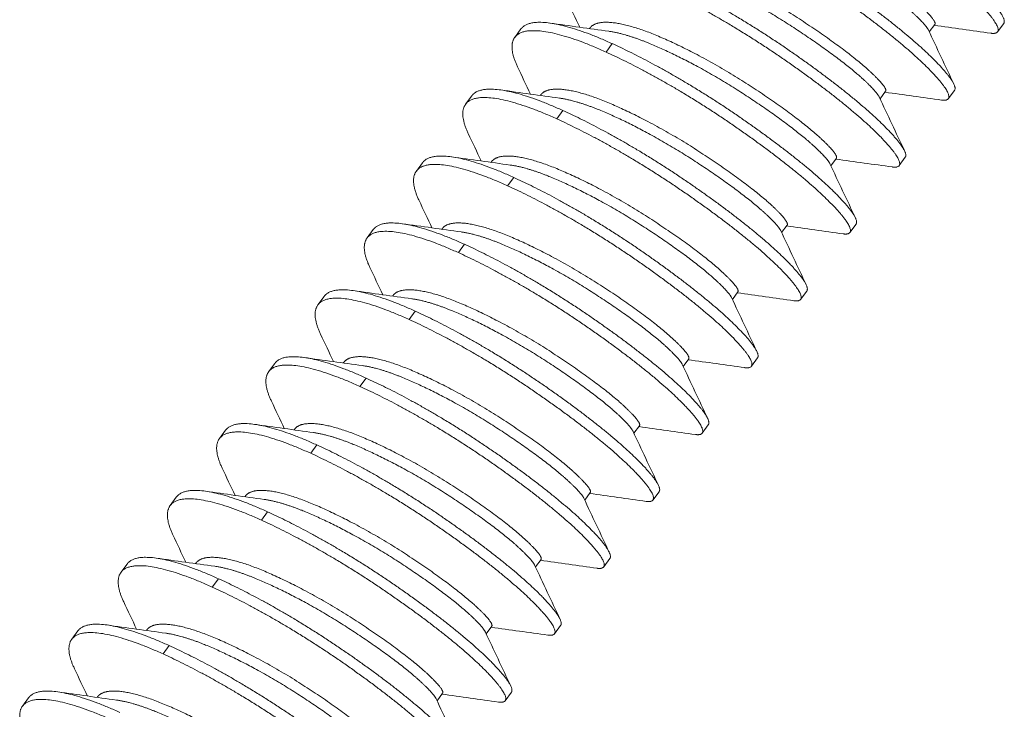
# Model space of a CAD drawing. Units: inches. Extents: x -284 to 473, y -288 to 216.
# Drawn here: x 458 to 458, y 174 to 174 of the extents above; entities that cross this region are included whole.
import ezdxf

# ---------------------------------------------------------------- set-up
doc = ezdxf.new("R2010")
doc.units = ezdxf.units.IN
doc.header["$LTSCALE"] = 0.5
doc.header["$MEASUREMENT"] = 0
doc.layers.add('CABLE INFILL', color=244, linetype='Continuous', lineweight=0)

# ---------------------------------------------------------------- blocks, each defined once
blk = doc.blocks.new('A$Ce603141d')
at = {"layer": 'CABLE INFILL', "linetype": 'Continuous', "lineweight": 0, "extrusion": (0, 0.816136, 0.57786)}
for p, q in [((-2.69868, -4.42923), (-2.69594, -4.42551)), ((-2.66505, -4.4292), (-2.66202, -4.42508)), ((-2.90298, -4.43189), (-2.89994, -4.42777)), ((-2.86619, -4.42757), (-2.86602, -4.42734)), ((-2.85799, -4.43912), (-2.85495, -4.435)), ((-2.72294, -4.46218), (-2.72021, -4.45847)), ((-2.68931, -4.46216), (-2.68628, -4.45804)), ((-2.92724, -4.46485), (-2.92421, -4.46073)), ((-2.89045, -4.46053), (-2.89028, -4.4603)), ((-2.88225, -4.47207), (-2.87922, -4.46796)), ((-2.91472, -4.49348), (-2.91455, -4.49325)), ((-2.7472, -4.49514), (-2.74447, -4.49142)), ((-2.71358, -4.49511), (-2.71054, -4.49099)), ((-2.9515, -4.4978), (-2.94847, -4.49368)), ((-2.90652, -4.50503), (-2.90348, -4.50091)), ((-2.97577, -4.53076), (-2.97273, -4.52664)), ((-2.93898, -4.52644), (-2.93881, -4.52621)), ((-2.77147, -4.52809), (-2.76873, -4.52438)), ((-2.73784, -4.52807), (-2.73481, -4.52395)), ((-2.93078, -4.53798), (-2.92775, -4.53387)), ((-3.00003, -4.56371), (-2.997, -4.55959)), ((-2.96324, -4.55939), (-2.96307, -4.55916)), ((-2.79573, -4.56105), (-2.793, -4.55733)), ((-2.76211, -4.56102), (-2.75907, -4.5569)), ((-2.95504, -4.57094), (-2.95201, -4.56682)), ((-2.82, -4.594), (-2.81726, -4.59029)), ((-2.78637, -4.59398), (-2.78334, -4.58986)), ((-3.0243, -4.59667), (-3.02126, -4.59255)), ((-2.98751, -4.59235), (-2.98734, -4.59212)), ((-2.97931, -4.60389), (-2.97627, -4.59978)), ((-2.84426, -4.62696), (-2.84153, -4.62324)), ((-2.81063, -4.62693), (-2.8076, -4.62281)), ((-3.04856, -4.62962), (-3.04553, -4.6255)), ((-3.01177, -4.6253), (-3.0116, -4.62507)), ((-3.00357, -4.63685), (-3.00054, -4.63273)), ((-3.07282, -4.66258), (-3.06979, -4.65846)), ((-3.03604, -4.65826), (-3.03586, -4.65803)), ((-2.86852, -4.65991), (-2.86579, -4.6562)), ((-2.8349, -4.65989), (-2.83186, -4.65577)), ((-3.02783, -4.6698), (-3.0248, -4.66569)), ((-3.09709, -4.69553), (-3.09405, -4.69141)), ((-3.0603, -4.69121), (-3.06013, -4.69098)), ((-2.89279, -4.69287), (-2.89005, -4.68915)), ((-2.85916, -4.69284), (-2.85613, -4.68872)), ((-3.0521, -4.70276), (-3.04907, -4.69864)), ((-2.88342, -4.7258), (-2.88039, -4.72168)), ((-3.12135, -4.72849), (-3.11832, -4.72437)), ((-3.08456, -4.72417), (-3.08439, -4.72394)), ((-2.91705, -4.72582), (-2.91432, -4.72211)), ((-3.07636, -4.73571), (-3.07333, -4.7316)), ((-2.94131, -4.75878), (-2.93858, -4.75506)), ((-2.90769, -4.75875), (-2.90466, -4.75463)), ((-3.14561, -4.76144), (-3.14258, -4.75732)), ((-3.10883, -4.75712), (-3.10866, -4.75689))]:
    blk.add_line(p, q, dxfattribs=at)
at = {"layer": 'CABLE INFILL', "linetype": 'Continuous', "lineweight": 0}
for points, weights, knots in [([(-2.66202, -4.42508), (-2.6599, -4.42221), (-2.67215, -4.40987), (-2.68825, -4.39367), (-2.72021, -4.37172), (-2.75217, -4.34977), (-2.78216, -4.33613)], [0.973474893325, 0.940986732286, 1, 0.923879532511, 1, 0.923879532511, 1], [0.490624117, 0.490624117, 0.490624117, 0.493243243, 0.493243243, 0.496621622, 0.496621622, 0.5, 0.5, 0.5]), ([(-2.66836, -4.42986), (-2.66784, -4.42994), (-2.66739, -4.42995), (-2.65909, -4.43019), (-2.67519, -4.41399), (-2.69128, -4.39779), (-2.72325, -4.37584), (-2.75521, -4.35389), (-2.7852, -4.34025)], [0.991635548316, 0.995558636053, 1, 0.923879532511, 1, 0.923879532511, 1, 0.923879532511, 1], [0.51669478, 0.51669478, 0.51669478, 0.51689189, 0.51689189, 0.52027027, 0.52027027, 0.52364865, 0.52364865, 0.52702703, 0.52702703, 0.52702703]), ([(-2.69594, -4.42551), (-2.69478, -4.42393), (-2.70387, -4.41556), (-2.71581, -4.40456), (-2.7391, -4.38945), (-2.76239, -4.37434), (-2.78427, -4.36517), (-2.80614, -4.35601), (-2.81468, -4.35936), (-2.81649, -4.36007), (-2.81749, -4.36143)], [0.973474893328, 0.940986732283, 1, 0.923879532511, 1, 0.923879532511, 1, 0.923879532511, 1, 0.982892800225, 0.973474893324], [0.51765114, 0.51765114, 0.51765114, 0.52027027, 0.52027027, 0.52364865, 0.52364865, 0.52702703, 0.52702703, 0.53040541, 0.53040541, 0.53116466, 0.53116466, 0.53116466]), ([(-2.6991, -4.42832), (-2.70031, -4.42575), (-2.7069, -4.41968), (-2.71884, -4.40868), (-2.74213, -4.39357), (-2.76542, -4.37846), (-2.7873, -4.36929), (-2.79955, -4.36416), (-2.80813, -4.36298)], [0.96271934564, 0.956492659354, 1, 0.923879532511, 1, 0.923879532511, 1, 0.955903902932, 0.962896976511], [0.51833933, 0.51833933, 0.51833933, 0.52027027, 0.52027027, 0.52364865, 0.52364865, 0.52702703, 0.52702703, 0.5289841, 0.5289841, 0.5289841]), ([(-2.68628, -4.45804), (-2.68416, -4.45516), (-2.69642, -4.44283), (-2.71252, -4.42663), (-2.74448, -4.40468), (-2.77644, -4.38273), (-2.80643, -4.36909)], [0.973474893325, 0.940986732286, 1, 0.923879532511, 1, 0.923879532511, 1], [0.517651144, 0.517651144, 0.517651144, 0.52027027, 0.52027027, 0.523648649, 0.523648649, 0.527027027, 0.527027027, 0.527027027]), ([(-2.69263, -4.46282), (-2.69211, -4.46289), (-2.69166, -4.4629), (-2.68335, -4.46315), (-2.69945, -4.44695), (-2.71555, -4.43075), (-2.74751, -4.4088), (-2.77947, -4.38685), (-2.80946, -4.37321)], [0.991635548316, 0.995558636053, 1, 0.923879532511, 1, 0.923879532511, 1, 0.923879532511, 1], [0.5437218, 0.5437218, 0.5437218, 0.54391892, 0.54391892, 0.5472973, 0.5472973, 0.55067568, 0.55067568, 0.55405405, 0.55405405, 0.55405405]), ([(-2.72021, -4.45847), (-2.71904, -4.45688), (-2.72813, -4.44851), (-2.74008, -4.43751), (-2.76336, -4.4224), (-2.78665, -4.40729), (-2.80853, -4.39813), (-2.83041, -4.38896), (-2.83895, -4.39232), (-2.84075, -4.39303), (-2.84175, -4.39439)], [0.973474893329, 0.940986732282, 1, 0.923879532511, 1, 0.923879532511, 1, 0.923879532511, 1, 0.982892800224, 0.973474893324], [0.54467817, 0.54467817, 0.54467817, 0.5472973, 0.5472973, 0.55067568, 0.55067568, 0.55405405, 0.55405405, 0.55743243, 0.55743243, 0.55819168, 0.55819168, 0.55819168]), ([(-2.72337, -4.46127), (-2.72457, -4.4587), (-2.73116, -4.45263), (-2.74311, -4.44163), (-2.7664, -4.42652), (-2.78968, -4.41141), (-2.81156, -4.40225), (-2.82381, -4.39711), (-2.8324, -4.39594)], [0.96271934564, 0.956492659354, 1, 0.923879532511, 1, 0.923879532511, 1, 0.955903902932, 0.962896976511], [0.54536635, 0.54536635, 0.54536635, 0.5472973, 0.5472973, 0.55067568, 0.55067568, 0.55405405, 0.55405405, 0.55601113, 0.55601113, 0.55601113]), ([(-2.71689, -4.49577), (-2.71637, -4.49585), (-2.71592, -4.49586), (-2.70761, -4.4961), (-2.72371, -4.4799), (-2.73981, -4.4637), (-2.77177, -4.44175), (-2.80373, -4.4198), (-2.83372, -4.40616)], [0.991635548316, 0.995558636053, 1, 0.923879532511, 1, 0.923879532511, 1, 0.923879532511, 1], [0.57074883, 0.57074883, 0.57074883, 0.57094595, 0.57094595, 0.57432432, 0.57432432, 0.5777027, 0.5777027, 0.58108108, 0.58108108, 0.58108108]), ([(-2.71054, -4.49099), (-2.70843, -4.48812), (-2.72068, -4.47578), (-2.73678, -4.45958), (-2.76874, -4.43763), (-2.8007, -4.41568), (-2.83069, -4.40205)], [0.973474893325, 0.940986732286, 1, 0.923879532511, 1, 0.923879532511, 1], [0.544678171, 0.544678171, 0.544678171, 0.547297297, 0.547297297, 0.550675676, 0.550675676, 0.554054054, 0.554054054, 0.554054054]), ([(-2.85495, -4.435), (-2.88494, -4.42136), (-2.89628, -4.42524), (-2.89868, -4.42606), (-2.89994, -4.42777)], [1, 0.923879532511, 1, 0.982892800225, 0.973474893325], [0.581081081, 0.581081081, 0.581081081, 0.584459459, 0.584459459, 0.585218711, 0.585218711, 0.585218711]), ([(-2.74447, -4.49142), (-2.7433, -4.48984), (-2.75239, -4.48147), (-2.76434, -4.47047), (-2.78763, -4.45536), (-2.81092, -4.44025), (-2.83279, -4.43108), (-2.85467, -4.42192), (-2.86321, -4.42527), (-2.86502, -4.42598), (-2.86602, -4.42734)], [0.973474893332, 0.94098673228, 1, 0.923879532511, 1, 0.923879532511, 1, 0.923879532511, 1, 0.982892800225, 0.973474893325], [0.5717052, 0.5717052, 0.5717052, 0.57432432, 0.57432432, 0.5777027, 0.5777027, 0.58108108, 0.58108108, 0.58445946, 0.58445946, 0.58521871, 0.58521871, 0.58521871]), ([(-2.85799, -4.43912), (-2.88798, -4.42548), (-2.89932, -4.42936), (-2.90823, -4.4324), (-2.90163, -4.44639)], [1, 0.923879532511, 1, 0.939136661684, 0.975601836269], [0.608108108, 0.608108108, 0.608108108, 0.611486486, 0.611486486, 0.614187723, 0.614187723, 0.614187723]), ([(-2.74763, -4.49423), (-2.74883, -4.49166), (-2.75543, -4.48559), (-2.76737, -4.47459), (-2.79066, -4.45948), (-2.81395, -4.44437), (-2.83583, -4.4352), (-2.84808, -4.43007), (-2.85666, -4.42889)], [0.96271934564, 0.956492659354, 1, 0.923879532511, 1, 0.923879532511, 1, 0.955903902932, 0.962896976511], [0.57239338, 0.57239338, 0.57239338, 0.57432432, 0.57432432, 0.5777027, 0.5777027, 0.58108108, 0.58108108, 0.58303815, 0.58303815, 0.58303815]), ([(-2.73481, -4.52395), (-2.73269, -4.52107), (-2.74494, -4.50874), (-2.76104, -4.49254), (-2.793, -4.47059), (-2.82497, -4.44864), (-2.85495, -4.435)], [0.973474893325, 0.940986732286, 1, 0.923879532511, 1, 0.923879532511, 1], [0.571705198, 0.571705198, 0.571705198, 0.574324324, 0.574324324, 0.577702703, 0.577702703, 0.581081081, 0.581081081, 0.581081081]), ([(-2.74116, -4.52873), (-2.74063, -4.5288), (-2.74018, -4.52881), (-2.73188, -4.52906), (-2.74798, -4.51286), (-2.76408, -4.49666), (-2.79604, -4.47471), (-2.828, -4.45276), (-2.85799, -4.43912)], [0.991635548316, 0.995558636053, 1, 0.923879532511, 1, 0.923879532511, 1, 0.923879532511, 1], [0.59777586, 0.59777586, 0.59777586, 0.59797297, 0.59797297, 0.60135135, 0.60135135, 0.60472973, 0.60472973, 0.60810811, 0.60810811, 0.60810811]), ([(-2.87922, -4.46796), (-2.90921, -4.45432), (-2.92055, -4.45819), (-2.92294, -4.45901), (-2.92421, -4.46073)], [1, 0.923879532511, 1, 0.982892800225, 0.973474893325], [0.608108108, 0.608108108, 0.608108108, 0.611486486, 0.611486486, 0.612245738, 0.612245738, 0.612245738]), ([(-2.76873, -4.52438), (-2.76757, -4.52279), (-2.77666, -4.51442), (-2.7886, -4.50342), (-2.81189, -4.48831), (-2.83518, -4.4732), (-2.85706, -4.46404), (-2.87894, -4.45487), (-2.88748, -4.45823), (-2.88928, -4.45894), (-2.89028, -4.4603)], [0.973474893325, 0.940986732286, 1, 0.923879532511, 1, 0.923879532511, 1, 0.923879532511, 1, 0.982892800225, 0.973474893325], [0.59873222, 0.59873222, 0.59873222, 0.60135135, 0.60135135, 0.60472973, 0.60472973, 0.60810811, 0.60810811, 0.61148649, 0.61148649, 0.61224574, 0.61224574, 0.61224574]), ([(-2.88225, -4.47207), (-2.91224, -4.45844), (-2.92358, -4.46231), (-2.9325, -4.46536), (-2.92589, -4.47934)], [1, 0.923879532511, 1, 0.939136661684, 0.975601836269], [0.635135135, 0.635135135, 0.635135135, 0.638513514, 0.638513514, 0.64121475, 0.64121475, 0.64121475]), ([(-2.77189, -4.52718), (-2.7731, -4.52461), (-2.77969, -4.51854), (-2.79164, -4.50754), (-2.81492, -4.49243), (-2.83821, -4.47732), (-2.86009, -4.46816), (-2.87234, -4.46302), (-2.88092, -4.46185)], [0.96271934564, 0.956492659354, 1, 0.923879532511, 1, 0.923879532511, 1, 0.955903902932, 0.962896976511], [0.59942041, 0.59942041, 0.59942041, 0.60135135, 0.60135135, 0.60472973, 0.60472973, 0.60810811, 0.60810811, 0.61006518, 0.61006518, 0.61006518]), ([(-2.75907, -4.5569), (-2.75695, -4.55403), (-2.76921, -4.54169), (-2.78531, -4.52549), (-2.81727, -4.50354), (-2.84923, -4.48159), (-2.87922, -4.46796)], [0.973474893325, 0.940986732286, 1, 0.923879532511, 1, 0.923879532511, 1], [0.598732225, 0.598732225, 0.598732225, 0.601351351, 0.601351351, 0.60472973, 0.60472973, 0.608108108, 0.608108108, 0.608108108]), ([(-2.76542, -4.56168), (-2.7649, -4.56176), (-2.76445, -4.56177), (-2.75614, -4.56201), (-2.77224, -4.54581), (-2.78834, -4.52961), (-2.8203, -4.50766), (-2.85226, -4.48571), (-2.88225, -4.47207)], [0.991635548316, 0.995558636053, 1, 0.923879532511, 1, 0.923879532511, 1, 0.923879532511, 1], [0.62480288, 0.62480288, 0.62480288, 0.625, 0.625, 0.62837838, 0.62837838, 0.63175676, 0.63175676, 0.63513514, 0.63513514, 0.63513514]), ([(-2.90348, -4.50091), (-2.93347, -4.48727), (-2.94481, -4.49115), (-2.94721, -4.49197), (-2.94847, -4.49368)], [1, 0.923879532511, 1, 0.982892800225, 0.973474893325], [0.635135135, 0.635135135, 0.635135135, 0.638513514, 0.638513514, 0.639272765, 0.639272765, 0.639272765]), ([(-2.793, -4.55733), (-2.79183, -4.55575), (-2.80092, -4.54738), (-2.81287, -4.53638), (-2.83616, -4.52127), (-2.85944, -4.50616), (-2.88132, -4.49699), (-2.9032, -4.48783), (-2.91174, -4.49118), (-2.91354, -4.49189), (-2.91455, -4.49325)], [0.973474893322, 0.940986732288, 1, 0.923879532511, 1, 0.923879532511, 1, 0.923879532511, 1, 0.982892800225, 0.973474893324], [0.62575925, 0.62575925, 0.62575925, 0.62837838, 0.62837838, 0.63175676, 0.63175676, 0.63513514, 0.63513514, 0.63851351, 0.63851351, 0.63927277, 0.63927277, 0.63927277]), ([(-2.90652, -4.50503), (-2.9365, -4.49139), (-2.94784, -4.49527), (-2.95676, -4.49831), (-2.95015, -4.5123)], [1, 0.923879532511, 1, 0.939136661684, 0.975601836269], [0.662162162, 0.662162162, 0.662162162, 0.665540541, 0.665540541, 0.668241777, 0.668241777, 0.668241777]), ([(-2.79616, -4.56014), (-2.79736, -4.55757), (-2.80396, -4.5515), (-2.8159, -4.5405), (-2.83919, -4.52539), (-2.86248, -4.51028), (-2.88435, -4.50111), (-2.8966, -4.49598), (-2.90519, -4.4948)], [0.96271934564, 0.956492659354, 1, 0.923879532511, 1, 0.923879532511, 1, 0.955903902932, 0.962896976511], [0.62644744, 0.62644744, 0.62644744, 0.62837838, 0.62837838, 0.63175676, 0.63175676, 0.63513514, 0.63513514, 0.63709221, 0.63709221, 0.63709221]), ([(-2.78334, -4.58986), (-2.78122, -4.58698), (-2.79347, -4.57465), (-2.80957, -4.55845), (-2.84153, -4.5365), (-2.87349, -4.51455), (-2.90348, -4.50091)], [0.973474893325, 0.940986732286, 1, 0.923879532511, 1, 0.923879532511, 1], [0.625759252, 0.625759252, 0.625759252, 0.628378378, 0.628378378, 0.631756757, 0.631756757, 0.635135135, 0.635135135, 0.635135135]), ([(-2.78968, -4.59464), (-2.78916, -4.59471), (-2.78871, -4.59472), (-2.78041, -4.59497), (-2.7965, -4.57877), (-2.8126, -4.56257), (-2.84456, -4.54062), (-2.87653, -4.51867), (-2.90652, -4.50503)], [0.991635548316, 0.995558636053, 1, 0.923879532511, 1, 0.923879532511, 1, 0.923879532511, 1], [0.65182991, 0.65182991, 0.65182991, 0.65202703, 0.65202703, 0.65540541, 0.65540541, 0.65878378, 0.65878378, 0.66216216, 0.66216216, 0.66216216]), ([(-2.93078, -4.53798), (-2.96077, -4.52435), (-2.97211, -4.52822), (-2.98103, -4.53127), (-2.97442, -4.54525)], [1, 0.923879532511, 1, 0.939136661684, 0.975601836269], [0.689189189, 0.689189189, 0.689189189, 0.692567568, 0.692567568, 0.695268804, 0.695268804, 0.695268804]), ([(-2.92775, -4.53387), (-2.95774, -4.52023), (-2.96907, -4.5241), (-2.97147, -4.52492), (-2.97273, -4.52664)], [1, 0.923879532511, 1, 0.982892800225, 0.973474893325], [0.662162162, 0.662162162, 0.662162162, 0.665540541, 0.665540541, 0.666299792, 0.666299792, 0.666299792]), ([(-2.81726, -4.59029), (-2.81609, -4.5887), (-2.82519, -4.58033), (-2.83713, -4.56933), (-2.86042, -4.55422), (-2.88371, -4.53911), (-2.90559, -4.52995), (-2.92746, -4.52078), (-2.936, -4.52414), (-2.93781, -4.52485), (-2.93881, -4.52621)], [0.97347489333, 0.940986732282, 1, 0.923879532511, 1, 0.923879532511, 1, 0.923879532511, 1, 0.982892800225, 0.973474893324], [0.65278628, 0.65278628, 0.65278628, 0.65540541, 0.65540541, 0.65878378, 0.65878378, 0.66216216, 0.66216216, 0.66554054, 0.66554054, 0.66629979, 0.66629979, 0.66629979]), ([(-2.82042, -4.59309), (-2.82162, -4.59052), (-2.82822, -4.58445), (-2.84016, -4.57345), (-2.86345, -4.55834), (-2.88674, -4.54323), (-2.90862, -4.53407), (-2.92087, -4.52893), (-2.92945, -4.52776)], [0.96271934564, 0.956492659354, 1, 0.923879532511, 1, 0.923879532511, 1, 0.955903902932, 0.962896976511], [0.65347446, 0.65347446, 0.65347446, 0.65540541, 0.65540541, 0.65878378, 0.65878378, 0.66216216, 0.66216216, 0.66411924, 0.66411924, 0.66411924]), ([(-2.8076, -4.62281), (-2.80548, -4.61994), (-2.81774, -4.6076), (-2.83383, -4.5914), (-2.8658, -4.56945), (-2.89776, -4.5475), (-2.92775, -4.53387)], [0.973474893325, 0.940986732286, 1, 0.923879532511, 1, 0.923879532511, 1], [0.652786279, 0.652786279, 0.652786279, 0.655405405, 0.655405405, 0.658783784, 0.658783784, 0.662162162, 0.662162162, 0.662162162]), ([(-2.81395, -4.62759), (-2.81343, -4.62767), (-2.81298, -4.62768), (-2.80467, -4.62792), (-2.82077, -4.61172), (-2.83687, -4.59552), (-2.86883, -4.57357), (-2.90079, -4.55162), (-2.93078, -4.53798)], [0.991635548316, 0.995558636053, 1, 0.923879532511, 1, 0.923879532511, 1, 0.923879532511, 1], [0.67885694, 0.67885694, 0.67885694, 0.67905405, 0.67905405, 0.68243243, 0.68243243, 0.68581081, 0.68581081, 0.68918919, 0.68918919, 0.68918919]), ([(-2.95201, -4.56682), (-2.982, -4.55318), (-2.99334, -4.55706), (-2.99573, -4.55788), (-2.997, -4.55959)], [1, 0.923879532511, 1, 0.982892800225, 0.973474893325], [0.689189189, 0.689189189, 0.689189189, 0.692567568, 0.692567568, 0.693326819, 0.693326819, 0.693326819]), ([(-2.84153, -4.62324), (-2.84036, -4.62166), (-2.84945, -4.61329), (-2.86139, -4.60229), (-2.88468, -4.58718), (-2.90797, -4.57207), (-2.92985, -4.5629), (-2.95173, -4.55374), (-2.96027, -4.55709), (-2.96207, -4.5578), (-2.96307, -4.55916)], [0.973474893325, 0.940986732286, 1, 0.923879532511, 1, 0.923879532511, 1, 0.923879532511, 1, 0.982892800225, 0.973474893325], [0.67981331, 0.67981331, 0.67981331, 0.68243243, 0.68243243, 0.68581081, 0.68581081, 0.68918919, 0.68918919, 0.69256757, 0.69256757, 0.69332682, 0.69332682, 0.69332682]), ([(-2.95504, -4.57094), (-2.98503, -4.5573), (-2.99637, -4.56118), (-3.00529, -4.56422), (-2.99868, -4.57821)], [1, 0.923879532511, 1, 0.939136661684, 0.975601836269], [0.716216216, 0.716216216, 0.716216216, 0.719594595, 0.719594595, 0.722295831, 0.722295831, 0.722295831]), ([(-2.84468, -4.62605), (-2.84589, -4.62348), (-2.85248, -4.61741), (-2.86443, -4.60641), (-2.88772, -4.5913), (-2.911, -4.57619), (-2.93288, -4.56702), (-2.94513, -4.56189), (-2.95372, -4.56071)], [0.96271934564, 0.956492659354, 1, 0.923879532511, 1, 0.923879532511, 1, 0.955903902932, 0.962896976511], [0.68050149, 0.68050149, 0.68050149, 0.68243243, 0.68243243, 0.68581081, 0.68581081, 0.68918919, 0.68918919, 0.69114626, 0.69114626, 0.69114626]), ([(-2.83821, -4.66055), (-2.83769, -4.66062), (-2.83724, -4.66063), (-2.82893, -4.66088), (-2.84503, -4.64468), (-2.86113, -4.62848), (-2.89309, -4.60653), (-2.92505, -4.58458), (-2.95504, -4.57094)], [0.991635548316, 0.995558636053, 1, 0.923879532511, 1, 0.923879532511, 1, 0.923879532511, 1], [0.70588396, 0.70588396, 0.70588396, 0.70608108, 0.70608108, 0.70945946, 0.70945946, 0.71283784, 0.71283784, 0.71621622, 0.71621622, 0.71621622]), ([(-2.83186, -4.65577), (-2.82975, -4.65289), (-2.842, -4.64056), (-2.8581, -4.62436), (-2.89006, -4.60241), (-2.92202, -4.58046), (-2.95201, -4.56682)], [0.973474893325, 0.940986732286, 1, 0.923879532511, 1, 0.923879532511, 1], [0.679813306, 0.679813306, 0.679813306, 0.682432432, 0.682432432, 0.685810811, 0.685810811, 0.689189189, 0.689189189, 0.689189189]), ([(-2.97627, -4.59978), (-3.00626, -4.58614), (-3.0176, -4.59001), (-3.02, -4.59083), (-3.02126, -4.59255)], [1, 0.923879532511, 1, 0.982892800225, 0.973474893325], [0.716216216, 0.716216216, 0.716216216, 0.719594595, 0.719594595, 0.720353846, 0.720353846, 0.720353846]), ([(-2.86579, -4.6562), (-2.86462, -4.65461), (-2.87371, -4.64624), (-2.88566, -4.63524), (-2.90895, -4.62013), (-2.93223, -4.60502), (-2.95411, -4.59586), (-2.97599, -4.58669), (-2.98453, -4.59005), (-2.98634, -4.59076), (-2.98734, -4.59212)], [0.973474893325, 0.940986732286, 1, 0.923879532511, 1, 0.923879532511, 1, 0.923879532511, 1, 0.982892800224, 0.973474893324], [0.70684033, 0.70684033, 0.70684033, 0.70945946, 0.70945946, 0.71283784, 0.71283784, 0.71621622, 0.71621622, 0.71959459, 0.71959459, 0.72035385, 0.72035385, 0.72035385]), ([(-2.97931, -4.60389), (-3.0093, -4.59026), (-3.02063, -4.59413), (-3.02955, -4.59718), (-3.02294, -4.61116)], [1, 0.923879532511, 1, 0.939136661684, 0.975601836269], [0.743243243, 0.743243243, 0.743243243, 0.746621622, 0.746621622, 0.749322858, 0.749322858, 0.749322858]), ([(-2.86895, -4.659), (-2.87015, -4.65643), (-2.87675, -4.65036), (-2.88869, -4.63936), (-2.91198, -4.62425), (-2.93527, -4.60914), (-2.95715, -4.59998), (-2.9694, -4.59484), (-2.97798, -4.59367)], [0.96271934564, 0.956492659354, 1, 0.923879532511, 1, 0.923879532511, 1, 0.955903902932, 0.962896976511], [0.70752852, 0.70752852, 0.70752852, 0.70945946, 0.70945946, 0.71283784, 0.71283784, 0.71621622, 0.71621622, 0.71817329, 0.71817329, 0.71817329]), ([(-2.85613, -4.68872), (-2.85401, -4.68585), (-2.86626, -4.67351), (-2.88236, -4.65731), (-2.91432, -4.63536), (-2.94628, -4.61341), (-2.97627, -4.59978)], [0.973474893325, 0.940986732286, 1, 0.923879532511, 1, 0.923879532511, 1], [0.706840333, 0.706840333, 0.706840333, 0.709459459, 0.709459459, 0.712837838, 0.712837838, 0.716216216, 0.716216216, 0.716216216]), ([(-2.86247, -4.6935), (-2.86195, -4.69358), (-2.8615, -4.69359), (-2.8532, -4.69383), (-2.8693, -4.67763), (-2.88539, -4.66143), (-2.91736, -4.63948), (-2.94932, -4.61753), (-2.97931, -4.60389)], [0.991635548316, 0.995558636053, 1, 0.923879532511, 1, 0.923879532511, 1, 0.923879532511, 1], [0.73291099, 0.73291099, 0.73291099, 0.73310811, 0.73310811, 0.73648649, 0.73648649, 0.73986486, 0.73986486, 0.74324324, 0.74324324, 0.74324324]), ([(-3.00054, -4.63273), (-3.03053, -4.61909), (-3.04187, -4.62297), (-3.04426, -4.62379), (-3.04553, -4.6255)], [1, 0.923879532511, 1, 0.982892800225, 0.973474893325], [0.743243243, 0.743243243, 0.743243243, 0.746621622, 0.746621622, 0.747380873, 0.747380873, 0.747380873]), ([(-2.89005, -4.68915), (-2.88889, -4.68757), (-2.89798, -4.6792), (-2.90992, -4.6682), (-2.93321, -4.65309), (-2.9565, -4.63798), (-2.97838, -4.62881), (-3.00025, -4.61965), (-3.0088, -4.623), (-3.0106, -4.62371), (-3.0116, -4.62507)], [0.973474893325, 0.940986732286, 1, 0.923879532511, 1, 0.923879532511, 1, 0.923879532511, 1, 0.982892800225, 0.973474893325], [0.73386736, 0.73386736, 0.73386736, 0.73648649, 0.73648649, 0.73986486, 0.73986486, 0.74324324, 0.74324324, 0.74662162, 0.74662162, 0.74738087, 0.74738087, 0.74738087]), ([(-3.00357, -4.63685), (-3.03356, -4.62321), (-3.0449, -4.62709), (-3.05382, -4.63013), (-3.04721, -4.64412)], [1, 0.923879532511, 1, 0.939136661684, 0.975601836269], [0.77027027, 0.77027027, 0.77027027, 0.773648649, 0.773648649, 0.776349885, 0.776349885, 0.776349885]), ([(-2.89321, -4.69196), (-2.89442, -4.68939), (-2.90101, -4.68332), (-2.91296, -4.67232), (-2.93624, -4.65721), (-2.95953, -4.6421), (-2.98141, -4.63293), (-2.99366, -4.6278), (-3.00224, -4.62662)], [0.96271934564, 0.956492659354, 1, 0.923879532511, 1, 0.923879532511, 1, 0.955903902932, 0.962896976511], [0.73455554, 0.73455554, 0.73455554, 0.73648649, 0.73648649, 0.73986486, 0.73986486, 0.74324324, 0.74324324, 0.74520032, 0.74520032, 0.74520032]), ([(-2.88039, -4.72168), (-2.87827, -4.7188), (-2.89053, -4.70647), (-2.90663, -4.69027), (-2.93859, -4.66832), (-2.97055, -4.64637), (-3.00054, -4.63273)], [0.973474893325, 0.940986732286, 1, 0.923879532511, 1, 0.923879532511, 1], [0.73386736, 0.73386736, 0.73386736, 0.736486486, 0.736486486, 0.739864865, 0.739864865, 0.743243243, 0.743243243, 0.743243243]), ([(-2.88674, -4.72646), (-2.88622, -4.72653), (-2.88577, -4.72654), (-2.87746, -4.72679), (-2.89356, -4.71059), (-2.90966, -4.69439), (-2.94162, -4.67244), (-2.97358, -4.65049), (-3.00357, -4.63685)], [0.991635548316, 0.995558636053, 1, 0.923879532511, 1, 0.923879532511, 1, 0.923879532511, 1], [0.75993802, 0.75993802, 0.75993802, 0.76013514, 0.76013514, 0.76351351, 0.76351351, 0.76689189, 0.76689189, 0.77027027, 0.77027027, 0.77027027]), ([(-3.0248, -4.66569), (-3.05479, -4.65205), (-3.06613, -4.65592), (-3.06852, -4.65674), (-3.06979, -4.65846)], [1, 0.923879532511, 1, 0.982892800225, 0.973474893325], [0.77027027, 0.77027027, 0.77027027, 0.773648649, 0.773648649, 0.7744079, 0.7744079, 0.7744079]), ([(-2.91432, -4.72211), (-2.91315, -4.72052), (-2.92224, -4.71215), (-2.93419, -4.70115), (-2.95747, -4.68604), (-2.98076, -4.67093), (-3.00264, -4.66177), (-3.02452, -4.6526), (-3.03306, -4.65596), (-3.03486, -4.65667), (-3.03586, -4.65803)], [0.973474893327, 0.940986732284, 1, 0.923879532511, 1, 0.923879532511, 1, 0.923879532511, 1, 0.982892800225, 0.973474893324], [0.76089439, 0.76089439, 0.76089439, 0.76351351, 0.76351351, 0.76689189, 0.76689189, 0.77027027, 0.77027027, 0.77364865, 0.77364865, 0.7744079, 0.7744079, 0.7744079]), ([(-3.02783, -4.6698), (-3.05782, -4.65617), (-3.06916, -4.66004), (-3.07808, -4.66309), (-3.07147, -4.67707)], [1, 0.923879532511, 1, 0.939136661684, 0.975601836269], [0.797297297, 0.797297297, 0.797297297, 0.800675676, 0.800675676, 0.803376912, 0.803376912, 0.803376912]), ([(-2.91748, -4.72491), (-2.91868, -4.72234), (-2.92527, -4.71627), (-2.93722, -4.70527), (-2.96051, -4.69016), (-2.9838, -4.67505), (-3.00567, -4.66589), (-3.01792, -4.66075), (-3.02651, -4.65958)], [0.96271934564, 0.956492659354, 1, 0.923879532511, 1, 0.923879532511, 1, 0.955903902932, 0.962896976511], [0.76158257, 0.76158257, 0.76158257, 0.76351351, 0.76351351, 0.76689189, 0.76689189, 0.77027027, 0.77027027, 0.77222734, 0.77222734, 0.77222734]), ([(-2.90466, -4.75463), (-2.90254, -4.75176), (-2.91479, -4.73942), (-2.93089, -4.72322), (-2.96285, -4.70127), (-2.99481, -4.67932), (-3.0248, -4.66569)], [0.973474893325, 0.940986732286, 1, 0.923879532511, 1, 0.923879532511, 1], [0.760894387, 0.760894387, 0.760894387, 0.763513514, 0.763513514, 0.766891892, 0.766891892, 0.77027027, 0.77027027, 0.77027027]), ([(-2.911, -4.75941), (-2.91048, -4.75949), (-2.91003, -4.7595), (-2.90173, -4.75974), (-2.91782, -4.74354), (-2.93392, -4.72734), (-2.96588, -4.70539), (-2.99784, -4.68344), (-3.02783, -4.6698)], [0.991635548316, 0.995558636053, 1, 0.923879532511, 1, 0.923879532511, 1, 0.923879532511, 1], [0.78696505, 0.78696505, 0.78696505, 0.78716216, 0.78716216, 0.79054054, 0.79054054, 0.79391892, 0.79391892, 0.7972973, 0.7972973, 0.7972973]), ([(-3.0521, -4.70276), (-3.08209, -4.68912), (-3.09343, -4.693), (-3.10235, -4.69604), (-3.09574, -4.71003)], [1, 0.923879532511, 1, 0.939136661684, 0.975601836269], [0.824324324, 0.824324324, 0.824324324, 0.827702703, 0.827702703, 0.830403939, 0.830403939, 0.830403939]), ([(-3.04907, -4.69864), (-3.07905, -4.685), (-3.09039, -4.68888), (-3.09279, -4.6897), (-3.09405, -4.69141)], [1, 0.923879532511, 1, 0.982892800225, 0.973474893325], [0.797297297, 0.797297297, 0.797297297, 0.800675676, 0.800675676, 0.801434927, 0.801434927, 0.801434927]), ([(-2.93858, -4.75506), (-2.93741, -4.75348), (-2.94651, -4.74511), (-2.95845, -4.73411), (-2.98174, -4.719), (-3.00503, -4.70389), (-3.0269, -4.69472), (-3.04878, -4.68556), (-3.05732, -4.68891), (-3.05913, -4.68962), (-3.06013, -4.69098)], [0.973474893326, 0.940986732285, 1, 0.923879532511, 1, 0.923879532511, 1, 0.923879532511, 1, 0.982892800225, 0.973474893324], [0.78792141, 0.78792141, 0.78792141, 0.79054054, 0.79054054, 0.79391892, 0.79391892, 0.7972973, 0.7972973, 0.80067568, 0.80067568, 0.80143493, 0.80143493, 0.80143493]), ([(-2.94174, -4.75787), (-2.94294, -4.7553), (-2.94954, -4.74923), (-2.96148, -4.73823), (-2.98477, -4.72312), (-3.00806, -4.70801), (-3.02994, -4.69884), (-3.04219, -4.69371), (-3.05077, -4.69253)], [0.96271934564, 0.956492659354, 1, 0.923879532511, 1, 0.923879532511, 1, 0.955903902932, 0.962896976511], [0.7886096, 0.7886096, 0.7886096, 0.79054054, 0.79054054, 0.79391892, 0.79391892, 0.7972973, 0.7972973, 0.79925437, 0.79925437, 0.79925437]), ([(-2.92892, -4.78759), (-2.9268, -4.78471), (-2.93905, -4.77238), (-2.95515, -4.75618), (-2.98711, -4.73423), (-3.01908, -4.71228), (-3.04907, -4.69864)], [0.973474893325, 0.940986732286, 1, 0.923879532511, 1, 0.923879532511, 1], [0.787921414, 0.787921414, 0.787921414, 0.790540541, 0.790540541, 0.793918919, 0.793918919, 0.797297297, 0.797297297, 0.797297297]), ([(-2.93527, -4.79237), (-2.93474, -4.79244), (-2.93429, -4.79245), (-2.92599, -4.7927), (-2.94209, -4.7765), (-2.95819, -4.7603), (-2.99015, -4.73835), (-3.02211, -4.7164), (-3.0521, -4.70276)], [0.991635548316, 0.995558636053, 1, 0.923879532511, 1, 0.923879532511, 1, 0.923879532511, 1], [0.81399207, 0.81399207, 0.81399207, 0.81418919, 0.81418919, 0.81756757, 0.81756757, 0.82094595, 0.82094595, 0.82432432, 0.82432432, 0.82432432]), ([(-3.07333, -4.7316), (-3.10332, -4.71796), (-3.11466, -4.72183), (-3.11705, -4.72265), (-3.11832, -4.72437)], [1, 0.923879532511, 1, 0.982892800225, 0.973474893325], [0.824324324, 0.824324324, 0.824324324, 0.827702703, 0.827702703, 0.828461954, 0.828461954, 0.828461954]), ([(-2.96284, -4.78802), (-2.96168, -4.78643), (-2.97077, -4.77806), (-2.98271, -4.76706), (-3.006, -4.75195), (-3.02929, -4.73684), (-3.05117, -4.72768), (-3.07305, -4.71851), (-3.08159, -4.72187), (-3.08339, -4.72258), (-3.08439, -4.72394)], [0.973474893325, 0.940986732286, 1, 0.923879532511, 1, 0.923879532511, 1, 0.923879532511, 1, 0.982892800225, 0.973474893324], [0.81494844, 0.81494844, 0.81494844, 0.81756757, 0.81756757, 0.82094595, 0.82094595, 0.82432432, 0.82432432, 0.8277027, 0.8277027, 0.82846195, 0.82846195, 0.82846195]), ([(-3.07636, -4.73571), (-3.10635, -4.72208), (-3.11769, -4.72595), (-3.12661, -4.729), (-3.12, -4.74298)], [1, 0.923879532511, 1, 0.939136661684, 0.975601836269], [0.851351351, 0.851351351, 0.851351351, 0.85472973, 0.85472973, 0.857430966, 0.857430966, 0.857430966]), ([(-2.966, -4.79082), (-2.96721, -4.78825), (-2.9738, -4.78218), (-2.98575, -4.77118), (-3.00903, -4.75607), (-3.03232, -4.74096), (-3.0542, -4.7318), (-3.06645, -4.72667), (-3.07503, -4.72549)], [0.96271934564, 0.956492659354, 1, 0.923879532511, 1, 0.923879532511, 1, 0.955903902931, 0.962896976511], [0.81563662, 0.81563662, 0.81563662, 0.81756757, 0.81756757, 0.82094595, 0.82094595, 0.82432432, 0.82432432, 0.8262814, 0.8262814, 0.8262814]), ([(-2.95953, -4.82532), (-2.95901, -4.8254), (-2.95856, -4.82541), (-2.95025, -4.82565), (-2.96635, -4.80945), (-2.98245, -4.79325), (-3.01441, -4.7713), (-3.04637, -4.74935), (-3.07636, -4.73571)], [0.991635548316, 0.995558636053, 1, 0.923879532511, 1, 0.923879532511, 1, 0.923879532511, 1], [0.8410191, 0.8410191, 0.8410191, 0.84121622, 0.84121622, 0.84459459, 0.84459459, 0.84797297, 0.84797297, 0.85135135, 0.85135135, 0.85135135]), ([(-2.95318, -4.82054), (-2.95106, -4.81767), (-2.96332, -4.80533), (-2.97942, -4.78913), (-3.01138, -4.76718), (-3.04334, -4.74523), (-3.07333, -4.7316)], [0.973474893325, 0.940986732286, 1, 0.923879532511, 1, 0.923879532511, 1], [0.814948441, 0.814948441, 0.814948441, 0.817567568, 0.817567568, 0.820945946, 0.820945946, 0.824324324, 0.824324324, 0.824324324]), ([(-3.09759, -4.76455), (-3.12758, -4.75091), (-3.13892, -4.75479), (-3.14132, -4.75561), (-3.14258, -4.75732)], [1, 0.923879532511, 1, 0.982892800225, 0.973474893325], [0.851351351, 0.851351351, 0.851351351, 0.85472973, 0.85472973, 0.855488981, 0.855488981, 0.855488981]), ([(-2.98711, -4.82097), (-2.98594, -4.81939), (-2.99503, -4.81102), (-3.00698, -4.80002), (-3.03027, -4.78491), (-3.05355, -4.7698), (-3.07543, -4.76063), (-3.09731, -4.75147), (-3.10585, -4.75482), (-3.10765, -4.75553), (-3.10866, -4.75689)], [0.973474893325, 0.940986732286, 1, 0.923879532511, 1, 0.923879532511, 1, 0.923879532511, 1, 0.982892800224, 0.973474893323], [0.84197547, 0.84197547, 0.84197547, 0.84459459, 0.84459459, 0.84797297, 0.84797297, 0.85135135, 0.85135135, 0.85472973, 0.85472973, 0.85548898, 0.85548898, 0.85548898]), ([(-3.10063, -4.76867), (-3.13062, -4.75503), (-3.14195, -4.75891), (-3.15087, -4.76195), (-3.14426, -4.77594)], [1, 0.923879532511, 1, 0.939136661684, 0.975601836269], [0.878378378, 0.878378378, 0.878378378, 0.881756757, 0.881756757, 0.884457993, 0.884457993, 0.884457993]), ([(-2.99027, -4.82378), (-2.99147, -4.82121), (-2.99807, -4.81514), (-3.01001, -4.80414), (-3.0333, -4.78903), (-3.05659, -4.77392), (-3.07846, -4.76475), (-3.09071, -4.75962), (-3.0993, -4.75844)], [0.96271934564, 0.956492659354, 1, 0.923879532511, 1, 0.923879532511, 1, 0.955903902932, 0.962896976511], [0.84266365, 0.84266365, 0.84266365, 0.84459459, 0.84459459, 0.84797297, 0.84797297, 0.85135135, 0.85135135, 0.85330842, 0.85330842, 0.85330842])]:
    blk.add_rational_spline(points, weights, degree=2, knots=knots, dxfattribs=at)
for points in [[(-2.871, -4.4269), (-2.87312, -4.42242), (-2.87524, -4.41792), (-2.87736, -4.41343)], [(-2.88564, -4.42485), (-2.87597, -4.42621), (-2.86631, -4.42757), (-2.85666, -4.42889)], [(-2.6991, -4.42832), (-2.69495, -4.43719), (-2.69078, -4.44604), (-2.6866, -4.45489)], [(-2.66836, -4.42986), (-2.67766, -4.42855), (-2.68695, -4.42724), (-2.69627, -4.42595)], [(-2.89527, -4.45986), (-2.89738, -4.45537), (-2.8995, -4.45088), (-2.90163, -4.44639)], [(-2.9099, -4.45781), (-2.90024, -4.45917), (-2.89057, -4.46052), (-2.88092, -4.46185)], [(-2.69263, -4.46282), (-2.70192, -4.46151), (-2.71122, -4.4602), (-2.72053, -4.45891)], [(-2.72337, -4.46127), (-2.71921, -4.47014), (-2.71504, -4.479), (-2.71086, -4.48784)], [(-2.91953, -4.49281), (-2.92165, -4.48833), (-2.92377, -4.48383), (-2.92589, -4.47934)], [(-2.93416, -4.49076), (-2.9245, -4.49212), (-2.91484, -4.49348), (-2.90519, -4.4948)], [(-2.71689, -4.49577), (-2.72618, -4.49446), (-2.73548, -4.49316), (-2.74479, -4.49186)], [(-2.74763, -4.49423), (-2.74348, -4.5031), (-2.7393, -4.51195), (-2.73512, -4.5208)], [(-2.9438, -4.52577), (-2.94591, -4.52128), (-2.94803, -4.51679), (-2.95015, -4.5123)], [(-2.95843, -4.52372), (-2.94876, -4.52508), (-2.9391, -4.52643), (-2.92945, -4.52776)], [(-2.77189, -4.52718), (-2.76774, -4.53605), (-2.76357, -4.54491), (-2.75939, -4.55375)], [(-2.74116, -4.52873), (-2.75045, -4.52742), (-2.75974, -4.52611), (-2.76906, -4.52482)], [(-2.96806, -4.55872), (-2.97017, -4.55424), (-2.97229, -4.54974), (-2.97442, -4.54525)], [(-2.98269, -4.55667), (-2.97303, -4.55803), (-2.96337, -4.55939), (-2.95372, -4.56071)], [(-2.79616, -4.56014), (-2.792, -4.56901), (-2.78783, -4.57786), (-2.78365, -4.58671)], [(-2.76542, -4.56168), (-2.77471, -4.56037), (-2.78401, -4.55907), (-2.79332, -4.55777)], [(-2.99232, -4.59168), (-2.99444, -4.58719), (-2.99656, -4.5827), (-2.99868, -4.57821)], [(-3.00696, -4.58963), (-2.99729, -4.59099), (-2.98763, -4.59234), (-2.97798, -4.59367)], [(-2.82042, -4.59309), (-2.81627, -4.60196), (-2.8121, -4.61082), (-2.80792, -4.61966)], [(-2.78968, -4.59464), (-2.79898, -4.59333), (-2.80827, -4.59202), (-2.81759, -4.59073)], [(-3.01659, -4.62463), (-3.0187, -4.62015), (-3.02082, -4.61565), (-3.02294, -4.61116)], [(-3.03122, -4.62258), (-3.02156, -4.62394), (-3.01189, -4.6253), (-3.00224, -4.62662)], [(-2.81395, -4.62759), (-2.82324, -4.62628), (-2.83254, -4.62498), (-2.84185, -4.62368)], [(-2.84468, -4.62605), (-2.84053, -4.63492), (-2.83636, -4.64377), (-2.83218, -4.65262)], [(-3.04085, -4.65759), (-3.04297, -4.6531), (-3.04509, -4.64861), (-3.04721, -4.64412)], [(-3.05548, -4.65554), (-3.04582, -4.6569), (-3.03616, -4.65825), (-3.02651, -4.65958)], [(-2.83821, -4.66055), (-2.8475, -4.65924), (-2.8568, -4.65793), (-2.86611, -4.65664)], [(-2.86895, -4.659), (-2.8648, -4.66787), (-2.86062, -4.67673), (-2.85644, -4.68557)], [(-3.06511, -4.69054), (-3.06723, -4.68606), (-3.06935, -4.68156), (-3.07147, -4.67707)], [(-3.07975, -4.68849), (-3.07008, -4.68985), (-3.06042, -4.69121), (-3.05077, -4.69253)], [(-2.89321, -4.69196), (-2.88906, -4.70083), (-2.88489, -4.70968), (-2.88071, -4.71853)], [(-2.86247, -4.6935), (-2.87177, -4.69219), (-2.88106, -4.69089), (-2.89038, -4.68959)], [(-3.08938, -4.7235), (-3.09149, -4.71901), (-3.09361, -4.71452), (-3.09574, -4.71003)], [(-3.10401, -4.72145), (-3.09435, -4.72281), (-3.08468, -4.72416), (-3.07503, -4.72549)], [(-2.91748, -4.72491), (-2.91332, -4.73378), (-2.90915, -4.74264), (-2.90497, -4.75148)], [(-2.88674, -4.72646), (-2.89603, -4.72515), (-2.90533, -4.72384), (-2.91464, -4.72255)], [(-3.11364, -4.75645), (-3.11576, -4.75197), (-3.11788, -4.74747), (-3.12, -4.74298)], [(-3.12827, -4.7544), (-3.11861, -4.75576), (-3.10895, -4.75712), (-3.0993, -4.75844)], [(-2.911, -4.75941), (-2.92029, -4.7581), (-2.92959, -4.7568), (-2.9389, -4.7555)], [(-2.94174, -4.75787), (-2.93759, -4.76674), (-2.93341, -4.77559), (-2.92924, -4.78444)]]:
    blk.add_open_spline(points, degree=3, dxfattribs=at)

msp = doc.modelspace()

# ---------------------------------------------------------------- block references
msp.add_blockref('A$Ce603141d', (460.65008, 178.78395))

doc.saveas('drawing.dxf')
